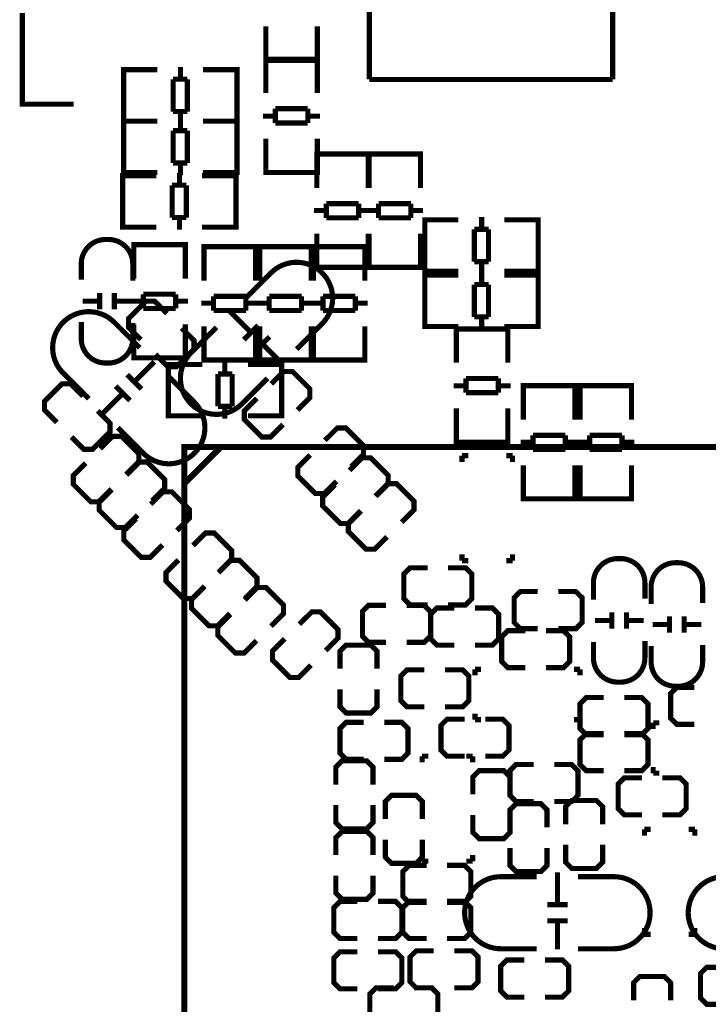
# Model space of a CAD drawing. Extents: x -18 to 214, y -11 to 180.
# Drawn here: x 111 to 128, y 126 to 150 of the extents above; entities that cross this region are included whole.
import ezdxf

# ---------------------------------------------------------------- set-up
doc = ezdxf.new("R2010")
doc.units = 0
doc.layers.add('SIL_BOT', color=3, linetype='CONTINUOUS')
doc.layers.add('SIL_TOP', color=4, linetype='CONTINUOUS')

msp = doc.modelspace()

# ---------------------------------------------------------------- linework, layer by layer
at = {"layer": 'SIL_BOT', "const_width": 0.127}
for points in [[(119.364252, 146.928332), (119.364252, 147.131278), (118.094252, 147.131278), (118.094252, 146.953224)], [(118.094252, 147.126198), (118.094252, 146.295364)], [(119.328184, 147.131278), (118.13032, 147.131278)], [(119.364252, 146.295364), (119.364252, 147.126198)], [(120.650762, 146.928332), (120.650762, 147.131278), (119.380762, 147.131278), (119.380762, 146.953224)], [(119.380762, 147.126198), (119.380762, 146.295364)], [(120.614694, 147.131278), (119.41683, 147.131278)], [(120.650762, 146.295364), (120.650762, 147.126198)], [(118.330218, 145.737326), (118.028212, 145.737326)], [(118.330218, 145.556224), (118.330218, 145.907252)], [(118.330218, 145.907252), (119.128286, 145.907252)], [(119.128286, 145.907252), (119.128286, 145.556224)], [(119.430292, 145.737326), (119.128286, 145.737326)], [(119.616728, 145.737326), (119.314722, 145.737326)], [(119.616728, 145.556224), (119.616728, 145.907252)], [(119.616728, 145.907252), (120.414796, 145.907252)], [(120.414796, 145.907252), (120.414796, 145.556224)], [(120.716802, 145.737326), (120.414796, 145.737326)], [(119.128286, 145.556224), (118.330218, 145.556224)], [(120.414796, 145.556224), (119.616728, 145.556224)], [(120.960896, 144.24025), (120.75795, 144.24025), (120.75795, 145.51025), (120.936004, 145.51025)], [(120.75795, 144.276318), (120.75795, 145.474182)], [(120.767856, 145.51025), (121.58599, 145.51025)], [(122.157998, 145.274284), (122.157998, 145.57629)], [(123.54687, 145.51025), (122.716036, 145.51025)], [(123.349004, 144.24025), (123.55195, 144.24025), (123.55195, 145.51025), (123.373896, 145.51025)], [(123.55195, 144.276318), (123.55195, 145.474182)], [(121.976896, 144.476216), (121.976896, 145.274284)], [(121.976896, 145.274284), (122.327924, 145.274284)], [(122.327924, 145.274284), (122.327924, 144.476216)], [(118.094252, 144.347184), (118.094252, 145.165318)], [(119.364252, 145.165318), (119.364252, 144.347184)], [(119.380762, 144.347184), (119.380762, 145.165318)], [(120.650762, 145.165318), (120.650762, 144.347184)], [(119.364252, 144.540224), (119.364252, 144.337278), (118.094252, 144.337278), (118.094252, 144.515332)], [(120.650762, 144.540224), (120.650762, 144.337278), (119.380762, 144.337278), (119.380762, 144.515332)], [(119.328184, 144.337278), (118.13032, 144.337278)], [(120.614694, 144.337278), (119.41683, 144.337278)], [(122.327924, 144.476216), (121.976896, 144.476216)], [(122.157998, 144.17421), (122.157998, 144.476216)], [(120.960896, 142.87754), (120.75795, 142.87754), (120.75795, 144.14754), (120.936004, 144.14754)], [(120.75795, 142.913608), (120.75795, 144.111472)], [(121.58599, 144.24025), (120.767856, 144.24025)], [(120.767856, 144.14754), (121.58599, 144.14754)], [(122.157998, 143.911574), (122.157998, 144.21358)], [(122.716036, 144.24025), (123.54687, 144.24025)], [(123.54687, 144.14754), (122.716036, 144.14754)], [(123.349004, 142.87754), (123.55195, 142.87754), (123.55195, 144.14754), (123.373896, 144.14754)], [(123.55195, 142.913608), (123.55195, 144.111472)], [(121.976896, 143.113506), (121.976896, 143.911574)], [(121.976896, 143.911574), (122.327924, 143.911574)], [(122.327924, 143.911574), (122.327924, 143.113506)], [(114.403124, 143.195294), (114.097816, 143.500602), (113.882424, 143.500602), (113.451132, 143.069564), (113.451132, 142.854172), (113.756694, 142.548864)], [(115.904264, 143.294608), (116.470176, 142.72895)], [(122.327924, 143.113506), (121.976896, 143.113506)], [(122.157998, 142.8115), (122.157998, 143.113506)], [(114.11585, 142.189454), (114.421158, 141.884146), (114.63655, 141.884146), (115.067588, 142.315184), (115.067588, 142.53083), (114.76228, 142.836138)], [(116.64696, 142.905734), (116.293138, 142.551912)], [(121.58599, 142.87754), (120.767856, 142.87754)], [(121.536206, 142.610332), (121.536206, 142.813278), (122.806206, 142.813278), (122.806206, 142.635224)], [(121.536206, 141.985238), (121.536206, 142.803372)], [(121.572274, 142.813278), (122.770138, 142.813278)], [(122.716036, 142.87754), (123.54687, 142.87754)], [(122.806206, 142.803372), (122.806206, 141.985238)], [(116.929662, 142.623032), (116.57584, 142.26921)], [(116.752878, 142.446248), (117.247924, 141.951202)], [(113.597436, 141.50975), (114.092482, 142.004796)], [(113.420652, 141.686534), (113.774474, 141.332712)], [(117.619526, 140.815314), (117.924834, 141.120622), (117.924834, 141.336268), (117.493796, 141.767306), (117.27815, 141.767306), (116.972842, 141.461998)], [(121.772172, 141.594332), (122.57024, 141.594332)], [(121.772172, 141.243304), (121.772172, 141.594332)], [(122.57024, 141.594332), (122.57024, 141.243304)], [(112.33277, 141.157198), (112.027462, 141.462506), (111.811816, 141.462506), (111.380778, 141.031468), (111.380778, 140.815822), (111.686086, 140.510514)], [(113.13795, 141.403832), (113.491772, 141.05001)], [(121.470166, 141.41323), (121.772172, 141.41323)], [(122.57024, 141.41323), (122.872246, 141.41323)], [(124.457206, 141.213332), (124.457206, 141.416278), (123.187206, 141.416278), (123.187206, 141.238224)], [(123.187206, 141.411198), (123.187206, 140.580364)], [(124.421138, 141.416278), (123.223274, 141.416278)], [(124.457206, 140.580364), (124.457206, 141.411198)], [(125.854206, 141.213332), (125.854206, 141.416278), (124.584206, 141.416278), (124.584206, 141.238224)], [(124.584206, 141.411198), (124.584206, 140.580364)], [(125.818138, 141.416278), (124.620274, 141.416278)], [(125.854206, 140.580364), (125.854206, 141.411198)], [(112.749076, 140.661136), (113.314734, 141.227048)], [(116.613686, 141.102842), (116.308378, 140.797534), (116.308378, 140.581888), (116.739416, 140.15085), (116.955062, 140.15085), (117.26037, 140.456158)], [(122.57024, 141.243304), (121.772172, 141.243304)], [(121.536206, 140.855192), (121.536206, 140.024358)], [(122.806206, 140.024358), (122.806206, 140.855192)], [(112.045242, 140.151358), (112.35055, 139.84605), (112.566196, 139.84605), (112.997234, 140.277088), (112.997234, 140.492734), (112.691926, 140.798042)], [(118.940072, 139.418568), (119.24538, 139.723876), (119.24538, 139.939268), (118.814342, 140.370306), (118.59895, 140.370306), (118.293642, 140.064998)], [(113.403126, 139.215114), (113.708434, 139.520422), (113.708434, 139.736068), (113.277396, 140.167106), (113.06175, 140.167106), (112.756442, 139.861798)], [(121.536206, 140.222224), (121.536206, 140.019278), (122.806206, 140.019278), (122.806206, 140.197332)], [(123.423172, 139.841224), (123.423172, 140.192252)], [(123.423172, 140.192252), (124.22124, 140.192252)], [(124.22124, 140.192252), (124.22124, 139.841224)], [(124.820172, 139.841224), (124.820172, 140.192252)], [(124.820172, 140.192252), (125.61824, 140.192252)], [(125.61824, 140.192252), (125.61824, 139.841224)], [(121.572274, 140.019278), (122.770138, 140.019278)], [(123.423172, 140.022326), (123.121166, 140.022326)], [(124.523246, 140.022326), (124.22124, 140.022326)], [(124.820172, 140.022326), (124.518166, 140.022326)], [(125.920246, 140.022326), (125.61824, 140.022326)], [(117.934486, 139.705842), (117.629178, 139.400534), (117.629178, 139.184888), (118.060216, 138.75385), (118.275608, 138.75385), (118.580916, 139.059158)], [(121.675906, 139.689078), (121.675906, 139.536678)], [(121.828306, 139.689078), (121.675906, 139.689078)], [(122.768106, 139.689078), (122.920506, 139.689078)], [(122.920506, 139.689078), (122.920506, 139.536678)], [(124.22124, 139.841224), (123.423172, 139.841224)], [(125.61824, 139.841224), (124.820172, 139.841224)], [(112.397286, 139.502642), (112.091978, 139.197334), (112.091978, 138.981688), (112.523016, 138.55065), (112.738662, 138.55065), (113.04397, 138.855958)], [(114.038126, 138.580114), (114.343434, 138.885422), (114.343434, 139.101068), (113.912396, 139.532106), (113.69675, 139.532106), (113.391442, 139.226798)], [(119.549926, 138.681714), (119.855234, 138.987022), (119.855234, 139.202668), (119.424196, 139.633706), (119.20855, 139.633706), (118.903242, 139.328398)], [(123.187206, 138.632184), (123.187206, 139.450318)], [(124.457206, 139.450318), (124.457206, 138.632184)], [(124.584206, 138.632184), (124.584206, 139.450318)], [(125.854206, 139.450318), (125.854206, 138.632184)], [(118.544086, 138.969242), (118.238778, 138.663934), (118.238778, 138.448288), (118.669816, 138.01725), (118.885462, 138.01725), (119.19077, 138.322558)], [(120.184926, 138.046714), (120.490234, 138.352022), (120.490234, 138.567668), (120.059196, 138.998706), (119.84355, 138.998706), (119.538242, 138.693398)], [(113.032286, 138.867642), (112.726978, 138.562334), (112.726978, 138.346688), (113.158016, 137.91565), (113.373662, 137.91565), (113.67897, 138.220958)], [(114.647726, 137.843768), (114.953034, 138.149076), (114.953034, 138.364468), (114.521996, 138.795506), (114.30635, 138.795506), (114.001042, 138.490198)], [(124.457206, 138.825224), (124.457206, 138.622278), (123.187206, 138.622278), (123.187206, 138.800332)], [(125.854206, 138.825224), (125.854206, 138.622278), (124.584206, 138.622278), (124.584206, 138.800332)], [(124.421138, 138.622278), (123.223274, 138.622278)], [(125.818138, 138.622278), (124.620274, 138.622278)], [(119.179086, 138.334242), (118.873778, 138.028934), (118.873778, 137.813288), (119.304816, 137.38225), (119.520462, 137.38225), (119.82577, 137.687558)], [(113.641886, 138.131042), (113.336578, 137.825734), (113.336578, 137.610088), (113.767616, 137.17905), (113.983262, 137.17905), (114.28857, 137.484358)], [(115.689126, 136.82726), (115.994434, 137.132568), (115.994434, 137.348214), (115.563396, 137.779252), (115.34775, 137.779252), (115.042442, 137.473944)], [(121.675906, 137.098278), (121.675906, 137.250678)], [(122.920506, 137.098278), (122.920506, 137.250678)], [(114.683286, 137.114788), (114.377978, 136.80948), (114.377978, 136.593834), (114.809016, 136.162796), (115.024662, 136.162796), (115.32997, 136.468104)], [(116.314728, 136.155176), (116.62029, 136.460484), (116.62029, 136.676384), (116.189252, 137.107422), (115.973352, 137.107422), (115.668044, 136.80186)], [(121.828306, 137.098278), (121.675906, 137.098278)], [(122.768106, 137.098278), (122.920506, 137.098278)], [(120.825006, 136.920478), (120.393206, 136.920478), (120.240806, 136.768078), (120.240806, 136.158478), (120.393206, 136.006078), (120.825006, 136.006078)], [(121.333006, 136.006078), (121.764806, 136.006078), (121.917206, 136.158478), (121.917206, 136.768078), (121.764806, 136.920478), (121.333006, 136.920478)], [(115.309142, 136.442958), (115.003834, 136.13765), (115.003834, 135.92175), (115.434872, 135.490712), (115.650518, 135.490966), (115.955826, 135.796274)], [(116.967508, 135.483346), (117.272816, 135.788654), (117.272816, 136.0043), (116.841778, 136.435338), (116.625878, 136.435592), (116.32057, 136.13003)], [(123.542806, 136.336278), (123.111006, 136.336278), (122.958606, 136.183878), (122.958606, 135.574278), (123.111006, 135.421878), (123.542806, 135.421878)], [(124.050806, 135.421878), (124.482606, 135.421878), (124.635006, 135.574278), (124.635006, 136.183878), (124.482606, 136.336278), (124.050806, 136.336278)], [(119.803418, 135.996934), (119.371618, 135.996934), (119.219218, 135.844534), (119.219218, 135.234934), (119.371618, 135.08228), (119.803418, 135.08228)], [(120.311418, 135.08228), (120.743218, 135.08228), (120.895618, 135.234934), (120.895618, 135.844534), (120.743218, 135.996934), (120.311418, 135.996934)], [(115.961414, 135.770874), (115.656106, 135.465566), (115.65636, 135.24992), (116.087398, 134.818882), (116.30279, 134.818882), (116.608098, 135.12419)], [(118.311422, 134.882128), (118.61673, 135.187436), (118.61673, 135.403336), (118.185692, 135.834374), (117.970046, 135.83412), (117.664738, 135.528812)], [(121.485406, 135.929878), (121.053606, 135.929878), (120.901206, 135.777478), (120.901206, 135.167878), (121.053606, 135.015478), (121.485406, 135.015478)], [(121.993406, 135.015478), (122.425206, 135.015478), (122.577606, 135.167878), (122.577606, 135.777478), (122.425206, 135.929878), (121.993406, 135.929878)], [(125.36932, 135.823198), (125.36932, 135.423148)], [(125.729492, 135.823198), (125.729492, 135.423148)], [(124.949458, 135.623046), (125.349508, 135.623046)], [(125.749304, 135.623046), (126.149354, 135.623046)], [(126.371858, 135.521446), (126.771908, 135.521446)], [(126.79172, 135.721598), (126.79172, 135.321548)], [(127.151892, 135.721598), (127.151892, 135.321548)], [(127.171704, 135.521446), (127.571754, 135.521446)], [(123.238006, 135.371078), (122.806206, 135.371078), (122.653806, 135.218678), (122.653806, 134.609078), (122.806206, 134.456678), (123.238006, 134.456678)], [(123.746006, 134.456678), (124.177806, 134.456678), (124.330206, 134.609078), (124.330206, 135.218678), (124.177806, 135.371078), (123.746006, 135.371078)], [(117.305582, 135.16991), (117.000274, 134.864602), (117.000274, 134.648702), (117.431312, 134.217664), (117.647212, 134.217664), (117.95252, 134.522972)], [(119.580406, 134.431278), (119.580406, 134.863078), (119.428006, 135.015478), (118.818406, 135.015478), (118.666006, 134.863078), (118.666006, 134.431278)], [(120.748806, 134.405878), (120.317006, 134.405878), (120.164606, 134.253478), (120.164606, 133.643878), (120.317006, 133.491478), (120.748806, 133.491478)], [(121.256806, 133.491478), (121.688606, 133.491478), (121.841006, 133.643878), (121.841006, 134.253478), (121.688606, 134.405878), (121.256806, 134.405878)], [(121.993406, 134.418578), (122.145806, 134.418578)], [(121.993406, 134.266178), (121.993406, 134.418578)], [(124.584206, 134.418578), (124.431806, 134.418578)], [(124.584206, 134.266178), (124.584206, 134.418578)], [(118.666006, 133.923278), (118.666006, 133.491478), (118.818406, 133.339078), (119.428006, 133.339078), (119.580406, 133.491478), (119.580406, 133.923278)], [(127.403606, 133.974078), (126.971806, 133.974078), (126.819406, 133.821678), (126.819406, 133.212078), (126.971806, 133.059678), (127.403606, 133.059678)], [(125.168406, 133.720078), (124.736606, 133.720078), (124.584206, 133.567678), (124.584206, 132.958078), (124.736606, 132.805678), (125.168406, 132.805678)], [(125.676406, 132.805678), (126.108206, 132.805678), (126.260606, 132.958078), (126.260606, 133.567678), (126.108206, 133.720078), (125.676406, 133.720078)], [(121.993406, 133.326378), (121.993406, 133.173978)], [(124.584206, 133.326378), (124.584206, 133.173978)], [(119.250206, 133.110478), (118.818406, 133.110478), (118.666006, 132.958078), (118.666006, 132.348478), (118.818406, 132.196078), (119.250206, 132.196078)], [(119.758206, 132.196078), (120.190006, 132.196078), (120.342406, 132.348478), (120.342406, 132.958078), (120.190006, 133.110478), (119.758206, 133.110478)], [(121.739406, 133.186678), (121.307606, 133.186678), (121.155206, 133.034278), (121.155206, 132.424678), (121.307606, 132.272278), (121.739406, 132.272278)], [(121.993406, 133.173978), (122.145806, 133.173978)], [(122.247406, 132.272278), (122.679206, 132.272278), (122.831606, 132.424678), (122.831606, 133.034278), (122.679206, 133.186678), (122.247406, 133.186678)], [(124.584206, 133.173978), (124.431806, 133.173978)], [(126.387606, 133.097778), (126.540006, 133.097778)], [(126.387606, 132.945378), (126.387606, 133.097778)], [(125.168406, 132.831078), (124.736606, 132.831078), (124.584206, 132.678678), (124.584206, 132.069078), (124.736606, 131.916678), (125.168406, 131.916678)], [(125.676406, 131.916678), (126.108206, 131.916678), (126.260606, 132.069078), (126.260606, 132.678678), (126.108206, 132.831078), (125.676406, 132.831078)], [(119.478806, 131.573778), (119.478806, 132.005578), (119.326406, 132.157978), (118.716806, 132.157978), (118.564406, 132.005578), (118.564406, 131.573778)], [(120.691402, 132.272278), (120.691402, 132.119878)], [(120.843802, 132.272278), (120.691402, 132.272278)], [(121.783602, 132.272278), (121.936002, 132.272278)], [(121.936002, 132.272278), (121.936002, 132.119878)], [(122.857006, 131.332478), (122.857006, 131.764278), (122.704606, 131.916678), (122.095006, 131.916678), (121.942606, 131.764278), (121.942606, 131.332478)], [(123.441206, 132.069078), (123.009406, 132.069078), (122.857006, 131.916678), (122.857006, 131.307078), (123.009406, 131.154678), (123.441206, 131.154678)], [(123.949206, 131.154678), (124.381006, 131.154678), (124.533406, 131.307078), (124.533406, 131.916678), (124.381006, 132.069078), (123.949206, 132.069078)], [(126.387606, 132.005578), (126.387606, 131.853178)], [(126.108206, 131.738878), (125.676406, 131.738878), (125.524006, 131.586478), (125.524006, 130.976878), (125.676406, 130.824478), (126.108206, 130.824478)], [(126.387606, 131.853178), (126.540006, 131.853178)], [(126.616206, 130.824478), (127.048006, 130.824478), (127.200406, 130.976878), (127.200406, 131.586478), (127.048006, 131.738878), (126.616206, 131.738878)], [(120.698006, 130.722878), (120.698006, 131.154678), (120.545606, 131.307078), (119.936006, 131.307078), (119.783606, 131.154678), (119.783606, 130.722878)], [(125.143006, 130.595878), (125.143006, 131.027678), (124.990606, 131.180078), (124.381006, 131.180078), (124.228606, 131.027678), (124.228606, 130.595878)], [(118.564406, 131.065778), (118.564406, 130.633978), (118.716806, 130.481578), (119.326406, 130.481578), (119.478806, 130.633978), (119.478806, 131.065778)], [(123.771406, 130.519678), (123.771406, 130.951478), (123.619006, 131.103878), (123.009406, 131.103878), (122.857006, 130.951478), (122.857006, 130.519678)], [(121.942606, 130.824478), (121.942606, 130.392678), (122.095006, 130.240278), (122.704606, 130.240278), (122.857006, 130.392678), (122.857006, 130.824478)], [(119.478806, 129.833878), (119.478806, 130.265678), (119.326406, 130.418078), (118.716806, 130.418078), (118.564406, 130.265678), (118.564406, 129.833878)], [(126.171706, 130.468878), (126.171706, 130.316478)], [(126.324106, 130.468878), (126.171706, 130.468878)], [(127.263906, 130.468878), (127.416306, 130.468878)], [(127.416306, 130.468878), (127.416306, 130.316478)], [(119.783606, 130.214878), (119.783606, 129.783078), (119.936006, 129.630678), (120.545606, 129.630678), (120.698006, 129.783078), (120.698006, 130.214878)], [(122.857006, 130.011678), (122.857006, 129.579878), (123.009406, 129.427478), (123.619006, 129.427478), (123.771406, 129.579878), (123.771406, 130.011678)], [(124.228606, 130.087878), (124.228606, 129.656078), (124.381006, 129.503678), (124.990606, 129.503678), (125.143006, 129.656078), (125.143006, 130.087878)], [(120.691402, 129.681478), (120.691402, 129.833878)], [(120.843802, 129.681478), (120.691402, 129.681478)], [(121.783602, 129.681478), (121.936002, 129.681478)], [(121.936002, 129.681478), (121.936002, 129.833878)], [(120.799606, 129.579878), (120.367806, 129.579878), (120.215406, 129.427478), (120.215406, 128.817878), (120.367806, 128.665478), (120.799606, 128.665478)], [(121.307606, 128.665478), (121.739406, 128.665478), (121.891806, 128.817878), (121.891806, 129.427478), (121.739406, 129.579878), (121.307606, 129.579878)], [(118.564406, 129.325878), (118.564406, 128.894078), (118.716806, 128.741678), (119.326406, 128.741678), (119.478806, 128.894078), (119.478806, 129.325878)], [(124.02947, 129.411476), (124.02947, 128.611376)], [(119.097806, 128.690878), (118.666006, 128.690878), (118.513606, 128.538478), (118.513606, 127.928878), (118.666006, 127.776478), (119.097806, 127.776478)], [(119.605806, 127.776478), (120.037606, 127.776478), (120.190006, 127.928878), (120.190006, 128.538478), (120.037606, 128.690878), (119.605806, 128.690878)], [(120.799606, 128.690878), (120.367806, 128.690878), (120.215406, 128.538478), (120.215406, 127.928878), (120.367806, 127.776478), (120.799606, 127.776478)], [(121.307606, 127.776478), (121.739406, 127.776478), (121.891806, 127.928878), (121.891806, 128.538478), (121.739406, 128.690878), (121.307606, 128.690878)], [(124.279406, 128.611376), (123.77928, 128.611376)], [(124.279406, 128.21158), (123.77928, 128.21158)], [(124.02947, 128.21158), (124.02947, 127.511556)], [(126.171706, 127.878078), (126.171706, 128.030478)], [(127.416306, 127.878078), (127.416306, 128.030478)], [(126.324106, 127.878078), (126.171706, 127.878078)], [(127.263906, 127.878078), (127.416306, 127.878078)], [(119.097806, 127.446278), (118.666006, 127.446278), (118.513606, 127.293878), (118.513606, 126.684278), (118.666006, 126.531878), (119.097806, 126.531878)], [(119.605806, 126.531878), (120.037606, 126.531878), (120.190006, 126.684278), (120.190006, 127.293878), (120.037606, 127.446278), (119.605806, 127.446278)], [(120.977406, 127.471678), (120.545606, 127.471678), (120.393206, 127.319278), (120.393206, 126.709678), (120.545606, 126.557278), (120.977406, 126.557278)], [(121.485406, 126.557278), (121.917206, 126.557278), (122.069606, 126.709678), (122.069606, 127.319278), (121.917206, 127.471678), (121.485406, 127.471678)], [(123.212606, 127.243078), (122.780806, 127.243078), (122.628406, 127.090678), (122.628406, 126.481078), (122.780806, 126.328678), (123.212606, 126.328678)], [(123.720606, 126.328678), (124.152406, 126.328678), (124.304806, 126.481078), (124.304806, 127.090678), (124.152406, 127.243078), (123.720606, 127.243078)], [(128.140206, 127.065278), (127.708406, 127.065278), (127.556006, 126.912878), (127.556006, 126.303278), (127.708406, 126.150878), (128.140206, 126.150878)], [(126.819406, 126.252478), (126.819406, 126.684278), (126.667006, 126.836678), (126.057406, 126.836678), (125.905006, 126.684278), (125.905006, 126.252478)], [(119.986806, 126.557278), (119.555006, 126.557278), (119.402606, 126.404878), (119.402606, 125.795278), (119.555006, 125.642878), (119.986806, 125.642878)], [(120.494806, 125.642878), (120.926606, 125.642878), (121.079006, 125.795278), (121.079006, 126.404878), (120.926606, 126.557278), (120.494806, 126.557278)]]:
    msp.add_lwpolyline(points, dxfattribs=at)
for points in [[(116.339112, 143.572484), (116.967, 144.200372, -0.414271), (118.225824, 144.200372)], [(117.596412, 142.315184), (118.2243, 142.943072, 0.414271), (118.2243, 144.201896)], [(113.7285, 142.353284), (113.100612, 142.981172, 0.414271), (111.841788, 142.981172)], [(112.4712, 141.095984), (111.843312, 141.723872, -0.414271), (111.843312, 142.982696)], [(115.6208, 142.854172), (114.992912, 142.226284, 0.414271), (114.992912, 140.96746)], [(114.446812, 141.634972), (115.0747, 141.007084, -0.414271), (115.0747, 139.74826)], [(116.8781, 141.596872), (116.250212, 140.968984, -0.414271), (114.991388, 140.968984)], [(113.189512, 140.377672), (113.8174, 139.749784, 0.414271), (115.076224, 139.749784)], [(124.914406, 136.133078), (124.914406, 136.54913, -0.414214), (125.514354, 137.149078), (125.584458, 137.149078, -0.414214), (126.184406, 136.54913), (126.184406, 136.15797)], [(126.336806, 136.031478), (126.336806, 136.44753, -0.414214), (126.936754, 137.047478), (127.006858, 137.047478, -0.414214), (127.606806, 136.44753), (127.606806, 136.05637)], [(126.184406, 135.117078), (126.184406, 134.701026, -0.414214), (125.584458, 134.101078), (125.514354, 134.101078, -0.414214), (124.914406, 134.701026), (124.914406, 135.092186)], [(127.606806, 135.015478), (127.606806, 134.599426, -0.414214), (127.006858, 133.999478), (126.936754, 133.999478, -0.414214), (126.336806, 134.599426), (126.336806, 134.990586)], [(123.517406, 129.300478), (122.629422, 129.300478, 0.414214), (121.739406, 128.410462)], [(124.533406, 129.300478), (125.42139, 129.300478, -0.414214), (126.311406, 128.410462)], [(129.029206, 129.300478), (128.141222, 129.300478, 0.414214), (127.251206, 128.410462)], [(123.517406, 127.522478), (122.629422, 127.522478, -0.414214), (121.739406, 128.412494)], [(124.533406, 127.522478), (125.42139, 127.522478, 0.414214), (126.311406, 128.412494)], [(129.029206, 127.522478), (128.141222, 127.522478, -0.414214), (127.251206, 128.412494)]]:
    msp.add_lwpolyline(points, format="xyb", dxfattribs=at)
at = {"layer": 'SIL_TOP'}
for points, const_width in [([(125.38837, 148.971762), (125.38837, 158.980124)], 0.127), ([(119.388382, 150.960328), (119.388382, 148.971762)], 0.127), ([(110.833662, 150.613618), (110.833662, 148.363686), (112.103662, 148.363686)], 0.127), ([(116.837968, 149.449028), (116.837968, 150.279862)], 0.127), ([(118.107968, 150.279862), (118.107968, 149.449028)], 0.127), ([(118.107968, 149.646894), (118.107968, 149.443948), (116.837968, 149.443948), (116.837968, 149.622002)], 0.127), ([(118.107968, 149.26564), (118.107968, 149.468586), (116.837968, 149.468586), (116.837968, 149.290532)], 0.127), ([(116.837968, 149.45868), (116.837968, 148.640546)], 0.127), ([(118.0719, 149.468586), (116.874036, 149.468586)], 0.127), ([(118.0719, 149.443948), (116.874036, 149.443948)], 0.127), ([(118.107968, 148.640546), (118.107968, 149.45868)], 0.127), ([(113.536984, 149.214586), (113.334038, 149.214586), (113.334038, 147.944586), (113.512092, 147.944586)], 0.127), ([(113.334038, 149.178518), (113.334038, 147.980654)], 0.127), ([(114.162078, 149.214586), (113.343944, 149.214586)], 0.127), ([(114.734086, 149.280626), (114.734086, 148.97862)], 0.127), ([(115.292124, 149.214586), (116.122958, 149.214586)], 0.127), ([(115.925092, 149.214586), (116.128038, 149.214586), (116.128038, 147.944586), (115.949984, 147.944586)], 0.127), ([(116.128038, 149.178518), (116.128038, 147.980654)], 0.127), ([(114.552984, 148.97862), (114.552984, 148.180552)], 0.127), ([(114.904012, 148.97862), (114.552984, 148.97862)], 0.127), ([(114.904012, 148.180552), (114.904012, 148.97862)], 0.127), ([(119.388382, 148.971762), (125.38837, 148.971762)], 0.127), ([(114.552984, 148.180552), (114.904012, 148.180552)], 0.127), ([(114.734086, 148.180552), (114.734086, 147.878546)], 0.127), ([(117.872002, 148.24964), (117.073934, 148.24964)], 0.127), ([(117.073934, 148.24964), (117.073934, 147.898612)], 0.127), ([(117.872002, 147.898612), (117.872002, 148.24964)], 0.127), ([(113.536984, 147.944586), (113.334038, 147.944586), (113.334038, 146.674586), (113.512092, 146.674586)], 0.127), ([(113.334038, 147.908518), (113.334038, 146.710654)], 0.127), ([(113.343944, 147.944586), (114.162078, 147.944586)], 0.127), ([(114.162078, 147.944586), (113.343944, 147.944586)], 0.127), ([(114.734086, 148.010626), (114.734086, 147.70862)], 0.127), ([(116.122958, 147.944586), (115.292124, 147.944586)], 0.127), ([(115.292124, 147.944586), (116.122958, 147.944586)], 0.127), ([(115.925092, 147.944586), (116.128038, 147.944586), (116.128038, 146.674586), (115.949984, 146.674586)], 0.127), ([(116.128038, 147.908518), (116.128038, 146.710654)], 0.127), ([(117.073934, 148.068538), (116.771928, 148.068538)], 0.127), ([(117.073934, 147.898612), (117.872002, 147.898612)], 0.127), ([(118.174008, 148.068538), (117.872002, 148.068538)], 0.127), ([(114.552984, 147.70862), (114.552984, 146.910552)], 0.127), ([(114.904012, 147.70862), (114.552984, 147.70862)], 0.127), ([(114.904012, 146.910552), (114.904012, 147.70862)], 0.127), ([(116.837968, 146.679666), (116.837968, 147.5105)], 0.127), ([(118.107968, 147.5105), (118.107968, 146.679666)], 0.127), ([(114.552984, 146.910552), (114.904012, 146.910552)], 0.127), ([(114.734086, 146.910552), (114.734086, 146.608546)], 0.127), ([(118.107968, 146.877532), (118.107968, 146.674586), (116.837968, 146.674586), (116.837968, 146.85264)], 0.127), ([(113.511584, 146.598386), (113.308638, 146.598386), (113.308638, 145.328386), (113.486692, 145.328386)], 0.127), ([(113.308638, 146.562318), (113.308638, 145.364454)], 0.127), ([(114.136678, 146.598386), (113.318544, 146.598386)], 0.127), ([(113.343944, 146.674586), (114.162078, 146.674586)], 0.127), ([(114.708686, 146.664426), (114.708686, 146.36242)], 0.127), ([(115.266724, 146.598386), (116.097558, 146.598386)], 0.127), ([(116.122958, 146.674586), (115.292124, 146.674586)], 0.127), ([(115.899692, 146.598386), (116.102638, 146.598386), (116.102638, 145.328386), (115.924584, 145.328386)], 0.127), ([(116.102638, 146.562318), (116.102638, 145.364454)], 0.127), ([(118.0719, 146.674586), (116.874036, 146.674586)], 0.127), ([(114.527584, 146.36242), (114.527584, 145.564352)], 0.127), ([(114.878612, 146.36242), (114.527584, 146.36242)], 0.127), ([(114.878612, 145.564352), (114.878612, 146.36242)], 0.127), ([(114.527584, 145.564352), (114.878612, 145.564352)], 0.127), ([(114.708686, 145.564352), (114.708686, 145.262346)], 0.127), ([(113.318544, 145.328386), (114.136678, 145.328386)], 0.127), ([(116.097558, 145.328386), (115.266724, 145.328386)], 0.127), ([(113.582196, 144.693132), (113.581942, 144.896078), (114.852196, 144.896332), (114.852196, 144.71777)], 0.127), ([(113.581942, 144.060164), (113.581942, 144.890998)], 0.127), ([(113.61801, 144.896078), (114.815874, 144.896078)], 0.127), ([(114.851942, 144.890998), (114.851942, 144.060164)], 0.127), ([(115.313206, 144.642332), (115.313206, 144.845278), (116.583206, 144.845278), (116.583206, 144.667224)], 0.127), ([(115.313206, 144.009364), (115.313206, 144.840198)], 0.127), ([(115.349274, 144.845278), (116.547138, 144.845278)], 0.127), ([(116.583206, 144.840198), (116.583206, 144.009364)], 0.127), ([(116.684806, 144.642332), (116.684806, 144.845278), (117.954806, 144.845278), (117.954806, 144.667224)], 0.127), ([(116.684806, 144.009364), (116.684806, 144.840198)], 0.127), ([(116.720874, 144.845278), (117.918738, 144.845278)], 0.127), ([(117.954806, 144.840198), (117.954806, 144.009364)], 0.127), ([(118.010686, 144.642332), (118.010686, 144.845278), (119.280686, 144.845278), (119.280686, 144.667224)], 0.127), ([(118.010686, 144.009364), (118.010686, 144.840198)], 0.127), ([(118.046754, 144.845278), (119.244618, 144.845278)], 0.127), ([(119.280686, 144.840198), (119.280686, 144.009364)], 0.127), ([(112.742726, 143.301212), (112.742726, 143.701008)], 0.127), ([(113.102644, 143.300958), (113.102644, 143.701262)], 0.127), ([(114.61623, 143.671798), (113.817908, 143.672052)], 0.127), ([(113.817908, 143.672052), (113.817908, 143.321024)], 0.127), ([(114.61623, 143.32077), (114.61623, 143.671798)], 0.127), ([(116.34724, 143.621252), (115.549172, 143.621252)], 0.127), ([(115.549172, 143.621252), (115.549172, 143.270224)], 0.127), ([(116.34724, 143.270224), (116.34724, 143.621252)], 0.127), ([(117.71884, 143.621252), (116.920772, 143.621252)], 0.127), ([(116.920772, 143.621252), (116.920772, 143.270224)], 0.127), ([(117.71884, 143.270224), (117.71884, 143.621252)], 0.127), ([(119.04472, 143.621252), (118.246652, 143.621252)], 0.127), ([(118.246652, 143.621252), (118.246652, 143.270224)], 0.127), ([(119.04472, 143.270224), (119.04472, 143.621252)], 0.127), ([(112.32261, 143.501364), (112.722914, 143.501364)], 0.127), ([(113.12271, 143.501364), (113.52276, 143.50111)], 0.127), ([(113.51641, 143.502126), (113.817908, 143.502126)], 0.127), ([(113.817908, 143.321024), (114.61623, 143.32077)], 0.127), ([(114.61623, 143.501872), (114.917982, 143.502126)], 0.127), ([(115.247166, 143.451326), (115.549172, 143.451326)], 0.127), ([(116.34724, 143.451326), (116.649246, 143.451326)], 0.127), ([(116.618766, 143.451326), (116.920772, 143.451326)], 0.127), ([(117.71884, 143.451326), (118.020846, 143.451326)], 0.127), ([(117.944646, 143.451326), (118.246652, 143.451326)], 0.127), ([(119.04472, 143.451326), (119.346726, 143.451326)], 0.127), ([(115.549172, 143.270224), (116.34724, 143.270224)], 0.127), ([(116.920772, 143.270224), (117.71884, 143.270224)], 0.127), ([(118.246652, 143.270224), (119.04472, 143.270224)], 0.127), ([(113.581942, 142.930118), (113.581942, 142.111984)], 0.127), ([(114.851942, 142.111984), (114.852196, 142.930372)], 0.127), ([(115.313206, 142.879318), (115.313206, 142.061184)], 0.127), ([(116.583206, 142.061184), (116.583206, 142.879318)], 0.127), ([(116.684806, 142.879318), (116.684806, 142.061184)], 0.127), ([(117.954806, 142.061184), (117.954806, 142.879318)], 0.127), ([(118.010686, 142.879318), (118.010686, 142.061184)], 0.127), ([(119.280686, 142.061184), (119.280686, 142.879318)], 0.127), ([(113.58245, 142.30477), (113.58245, 142.101824), (114.852196, 142.101824), (114.851942, 142.280132)], 0.127), ([(113.61801, 142.102078), (114.816128, 142.101824)], 0.127), ([(115.313206, 142.254224), (115.313206, 142.051278), (116.583206, 142.051278), (116.583206, 142.229332)], 0.127), ([(116.684806, 142.254224), (116.684806, 142.051278), (117.954806, 142.051278), (117.954806, 142.229332)], 0.127), ([(118.010686, 142.254224), (118.010686, 142.051278), (119.280686, 142.051278), (119.280686, 142.229332)], 0.127), ([(114.636804, 140.670534), (114.433858, 140.670534), (114.433858, 141.940534), (114.611912, 141.940534)], 0.127), ([(114.433858, 140.706602), (114.433858, 141.904466)], 0.127), ([(114.438938, 141.940534), (115.269772, 141.940534)], 0.127), ([(115.349274, 142.051278), (116.547138, 142.051278)], 0.127), ([(115.82781, 141.704568), (115.82781, 142.006574)], 0.127), ([(117.217952, 141.940534), (116.399818, 141.940534)], 0.127), ([(116.720874, 142.051278), (117.918738, 142.051278)], 0.127), ([(117.024912, 140.670534), (117.227858, 140.670534), (117.227858, 141.940534), (117.049804, 141.940534)], 0.127), ([(117.227858, 140.706602), (117.227858, 141.904466)], 0.127), ([(118.046754, 142.051278), (119.244618, 142.051278)], 0.127), ([(116.008912, 141.704568), (115.657884, 141.704568)], 0.127), ([(115.657884, 141.704568), (115.657884, 140.9065)], 0.127), ([(116.008912, 140.9065), (116.008912, 141.704568)], 0.127), ([(115.657884, 140.9065), (116.008912, 140.9065)], 0.127), ([(115.82781, 140.604494), (115.82781, 140.9065)], 0.127), ([(115.269772, 140.670534), (114.438938, 140.670534)], 0.127), ([(116.399818, 140.670534), (117.217952, 140.670534)], 0.127), ([(115.708176, 139.884658), (114.828066, 139.004548)], 0.1524)]:
    msp.add_lwpolyline(points, dxfattribs=dict(at, const_width=const_width))
at = {"layer": 'SIL_TOP', "const_width": 0.127}
for points in [[(113.557558, 144.007078), (113.557558, 144.423384, 0.414081), (112.957864, 145.023332), (112.88776, 145.023332, 0.414311), (112.287812, 144.42313), (112.287812, 144.03197)], [(112.287812, 142.991078), (112.287812, 142.575026, 0.414098), (112.887506, 141.975078), (112.95761, 141.975078, 0.414365), (113.557558, 142.57528), (113.557558, 142.96644)]]:
    msp.add_lwpolyline(points, format="xyb", dxfattribs=at)
at = {"layer": 'SIL_TOP', "const_width": 0.1524}
msp.add_lwpolyline([(137.828274, 139.904724), (137.828274, 116.904516), (114.828066, 116.904516), (114.828066, 139.904724)], close=True, dxfattribs=at)

doc.saveas('drawing.dxf')
